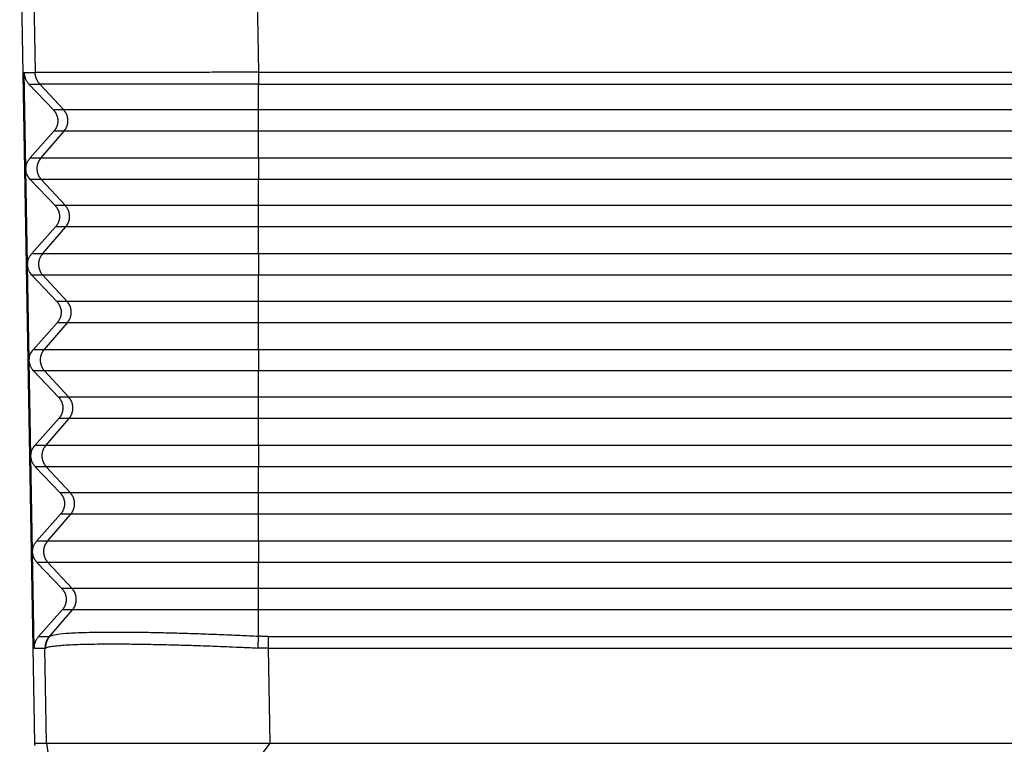
# Model space of a CAD drawing. Units: millimetres. Extents: x -567 to -270, y 343 to 553.
# Drawn here: x -496 to -465, y 448 to 471 of the extents above; entities that cross this region are included whole.
import ezdxf

# ---------------------------------------------------------------- set-up
doc = ezdxf.new("R2010")
doc.units = ezdxf.units.MM

msp = doc.modelspace()

# ---------------------------------------------------------------- linework, layer by layer
at = {"color": 2, "linetype": 'Continuous'}
for p, q in [((-495.496, 481.061), (-495.291, 469.321)), ((-488.498, 481.061), (-488.293, 469.331)), ((-494.399, 468.151), (-495.145, 468.957)), ((-488.294, 468.151), (-488.294, 468.957)), ((-494.399, 468.151), (-494.72, 468.151)), ((-488.294, 468.151), (-494.399, 468.151)), ((-409.558, 468.151), (-488.294, 468.151)), ((-488.294, 467.484), (-488.294, 468.151)), ((-495.117, 466.638), (-494.387, 467.484)), ((-494.387, 467.484), (-494.708, 467.484)), ((-488.294, 467.484), (-494.387, 467.484)), ((-409.558, 467.484), (-488.294, 467.484)), ((-488.294, 466.638), (-488.294, 467.484)), ((-495.117, 466.638), (-495.459, 466.638)), ((-488.294, 466.638), (-495.117, 466.638)), ((-409.558, 466.638), (-488.294, 466.638)), ((-488.294, 466.638), (-488.294, 465.971)), ((-495.106, 465.971), (-495.447, 465.971)), ((-488.294, 465.971), (-495.106, 465.971)), ((-494.346, 465.151), (-495.106, 465.971)), ((-488.294, 465.151), (-488.294, 465.971)), ((-409.558, 465.971), (-488.294, 465.971)), ((-494.346, 465.151), (-494.667, 465.151)), ((-488.294, 465.151), (-494.346, 465.151)), ((-409.558, 465.151), (-488.294, 465.151)), ((-488.294, 464.484), (-488.294, 465.151)), ((-495.065, 463.638), (-494.335, 464.484)), ((-494.335, 464.484), (-494.656, 464.484)), ((-488.294, 464.484), (-494.335, 464.484)), ((-409.558, 464.484), (-488.294, 464.484)), ((-488.294, 463.638), (-488.294, 464.484)), ((-495.065, 463.638), (-495.407, 463.638)), ((-488.294, 463.638), (-495.065, 463.638)), ((-488.294, 463.638), (-488.294, 462.971)), ((-409.558, 463.638), (-488.294, 463.638)), ((-495.053, 462.971), (-495.395, 462.971)), ((-494.294, 462.151), (-495.053, 462.971)), ((-488.294, 462.971), (-495.053, 462.971)), ((-488.294, 462.151), (-488.294, 462.971)), ((-409.558, 462.971), (-488.294, 462.971)), ((-494.294, 462.151), (-494.615, 462.151)), ((-488.294, 462.151), (-494.294, 462.151)), ((-488.294, 461.484), (-488.294, 462.151)), ((-409.558, 462.151), (-488.294, 462.151)), ((-495.013, 460.638), (-494.282, 461.484)), ((-494.282, 461.484), (-494.603, 461.484)), ((-488.294, 461.484), (-494.282, 461.484)), ((-488.294, 460.638), (-488.294, 461.484)), ((-409.558, 461.484), (-488.294, 461.484)), ((-495.013, 460.638), (-495.354, 460.638)), ((-488.294, 460.638), (-495.013, 460.638)), ((-488.294, 460.638), (-488.294, 459.971)), ((-409.558, 460.638), (-488.294, 460.638)), ((-495.001, 459.971), (-495.343, 459.971)), ((-494.242, 459.151), (-495.001, 459.971)), ((-488.294, 459.971), (-495.001, 459.971)), ((-488.294, 459.151), (-488.294, 459.971)), ((-409.558, 459.971), (-488.294, 459.971)), ((-494.242, 459.151), (-494.562, 459.151)), ((-488.294, 459.151), (-494.242, 459.151)), ((-488.294, 458.484), (-488.294, 459.151)), ((-409.558, 459.151), (-488.294, 459.151)), ((-494.96, 457.638), (-494.23, 458.484)), ((-494.23, 458.484), (-494.551, 458.484)), ((-488.294, 458.484), (-494.23, 458.484)), ((-488.294, 457.638), (-488.294, 458.484)), ((-409.558, 458.484), (-488.294, 458.484)), ((-494.96, 457.638), (-495.302, 457.638)), ((-488.294, 457.638), (-494.96, 457.638)), ((-488.294, 457.638), (-488.294, 456.971)), ((-409.558, 457.638), (-488.294, 457.638)), ((-494.949, 456.971), (-495.29, 456.971)), ((-494.189, 456.151), (-494.949, 456.971)), ((-488.294, 456.971), (-494.949, 456.971)), ((-488.294, 456.151), (-488.294, 456.971)), ((-409.558, 456.971), (-488.294, 456.971)), ((-494.189, 456.151), (-494.51, 456.151)), ((-488.294, 456.151), (-494.189, 456.151)), ((-409.558, 456.151), (-488.294, 456.151)), ((-488.294, 455.484), (-488.294, 456.151)), ((-494.908, 454.638), (-494.178, 455.484)), ((-494.178, 455.484), (-494.498, 455.484)), ((-488.294, 455.484), (-494.178, 455.484)), ((-488.294, 454.638), (-488.294, 455.484)), ((-409.558, 455.484), (-488.294, 455.484)), ((-494.908, 454.638), (-495.249, 454.638)), ((-488.294, 454.638), (-494.908, 454.638)), ((-409.558, 454.638), (-488.294, 454.638)), ((-488.294, 454.638), (-488.294, 453.971)), ((-494.896, 453.971), (-495.238, 453.971)), ((-488.294, 453.971), (-494.896, 453.971)), ((-494.137, 453.151), (-494.896, 453.971)), ((-488.294, 453.151), (-488.294, 453.971)), ((-409.558, 453.971), (-488.294, 453.971)), ((-494.137, 453.151), (-494.457, 453.151)), ((-488.294, 453.151), (-494.137, 453.151)), ((-409.558, 453.151), (-488.294, 453.151)), ((-488.294, 452.484), (-488.294, 453.151)), ((-494.836, 451.661), (-494.125, 452.484)), ((-494.125, 452.484), (-494.446, 452.484)), ((-488.294, 452.484), (-494.125, 452.484)), ((-409.558, 452.484), (-488.294, 452.484)), ((-488.294, 451.661), (-488.294, 452.484)), ((-495.184, 451.653), (-494.851, 451.653)), ((-487.988, 451.653), (-409.864, 451.653)), ((-495.321, 451.284), (-494.985, 451.284)), ((-494.934, 448.311), (-494.985, 451.284)), ((-487.988, 451.284), (-409.864, 451.284)), ((-487.988, 451.284), (-487.938, 448.311)), ((-494.934, 448.311), (-494.117, 442.606)), ((-487.938, 448.311), (-492.524, 442.208))]:
    msp.add_line(p, q, dxfattribs=at)
at = {"color": 7, "linetype": 'Continuous'}
for p, q in [((-495.778, 475.161), (-495.309, 448.311)), ((-495.584, 466.312), (-495.637, 469.321)), ((-495.487, 468.957), (-494.72, 468.151)), ((-494.708, 467.484), (-495.459, 466.638)), ((-495.532, 463.312), (-495.584, 466.293)), ((-495.447, 465.971), (-494.667, 465.151)), ((-494.656, 464.484), (-495.407, 463.638)), ((-495.479, 460.312), (-495.531, 463.293)), ((-495.395, 462.971), (-494.615, 462.151)), ((-494.603, 461.484), (-495.354, 460.638)), ((-495.427, 457.312), (-495.479, 460.293)), ((-495.343, 459.971), (-494.562, 459.151)), ((-494.551, 458.484), (-495.302, 457.638)), ((-495.374, 454.312), (-495.426, 457.293)), ((-495.29, 456.971), (-494.51, 456.151)), ((-494.498, 455.484), (-495.249, 454.638)), ((-495.321, 451.284), (-495.374, 454.293)), ((-495.238, 453.971), (-494.457, 453.151)), ((-494.446, 452.484), (-495.184, 451.653)), ((-494.934, 448.311), (-494.895, 448.311)), ((-487.938, 448.311), (-409.914, 448.311))]:
    msp.add_line(p, q, dxfattribs=at)
at = {"color": 2, "linetype": 'Continuous'}
for points, knots in [([(-495.637, 469.321), (-495.608, 469.321), (-495.55, 469.321), (-495.464, 469.321), (-495.378, 469.321), (-495.32, 469.321), (-495.291, 469.321)], [0, 0, 0, 0, 0.0863301, 0.1726603, 0.2589903, 0.3453204, 0.3453204, 0.3453204, 0.3453204]), ([(-488.293, 469.331), (-488.317, 469.331), (-488.365, 469.331), (-488.459, 469.331), (-488.574, 469.33), (-488.782, 469.33), (-489.057, 469.33), (-489.4, 469.329), (-489.74, 469.329), (-490.077, 469.328), (-490.379, 469.328), (-490.645, 469.327), (-490.877, 469.327), (-491.105, 469.327), (-491.329, 469.326), (-491.55, 469.326), (-491.767, 469.326), (-491.971, 469.326), (-492.162, 469.325), (-492.341, 469.325), (-492.516, 469.325), (-492.686, 469.325), (-492.852, 469.324), (-493.014, 469.324), (-493.172, 469.324), (-493.319, 469.324), (-493.457, 469.324), (-493.585, 469.324), (-493.709, 469.323), (-493.829, 469.323), (-493.944, 469.323), (-494.056, 469.323), (-494.163, 469.323), (-494.265, 469.323), (-494.36, 469.323), (-494.448, 469.322), (-494.529, 469.322), (-494.605, 469.322), (-494.678, 469.322), (-494.747, 469.322), (-494.812, 469.322), (-494.873, 469.322), (-494.93, 469.322), (-494.983, 469.322), (-495.032, 469.322), (-495.078, 469.322), (-495.119, 469.322), (-495.156, 469.322), (-495.188, 469.322), (-495.216, 469.322), (-495.24, 469.321), (-495.26, 469.321), (-495.274, 469.321), (-495.284, 469.321), (-495.289, 469.321), (-495.291, 469.321), (-495.291, 469.321)], [0, 0, 0, 0, 0.071828, 0.143541, 0.28151, 0.41944, 0.764861, 1.108092, 1.448509, 1.785486, 2.118398, 2.353099, 2.584676, 2.812918, 3.037614, 3.258554, 3.475527, 3.688322, 3.870719, 4.04928, 4.223886, 4.394416, 4.560748, 4.722762, 4.880336, 5.03335, 5.165325, 5.293306, 5.417227, 5.537024, 5.65263, 5.763979, 5.871007, 5.973647, 6.071834, 6.156274, 6.236891, 6.313652, 6.386529, 6.455489, 6.520501, 6.581536, 6.638562, 6.691548, 6.740464, 6.786109, 6.827397, 6.864316, 6.896852, 6.924994, 6.948729, 6.968044, 6.982926, 6.993363, 6.996295, 6.99851, 6.99851, 6.99851, 6.99851]), ([(-495.145, 468.957), (-495.151, 468.963), (-495.162, 468.976), (-495.177, 468.995), (-495.192, 469.015), (-495.206, 469.036), (-495.219, 469.057), (-495.231, 469.08), (-495.242, 469.102), (-495.252, 469.126), (-495.261, 469.15), (-495.269, 469.174), (-495.275, 469.198), (-495.281, 469.223), (-495.285, 469.247), (-495.289, 469.272), (-495.291, 469.297), (-495.291, 469.313), (-495.291, 469.321)], [0, 0, 0, 0, 0.024623, 0.0494255, 0.0743842, 0.0994745, 0.1246711, 0.1499482, 0.1752793, 0.2006377, 0.2259963, 0.2513282, 0.2766066, 0.3018052, 0.3268979, 0.3518594, 0.3766652, 0.4012919, 0.4012919, 0.4012919, 0.4012919]), ([(-488.293, 469.331), (-488.293, 469.314), (-488.293, 469.28), (-488.293, 469.23), (-488.293, 469.18), (-488.293, 469.131), (-488.294, 469.083), (-488.294, 469.039), (-488.294, 468.997), (-488.294, 468.97), (-488.294, 468.957)], [0, 0, 0, 0, 0.0505118, 0.1012525, 0.1515522, 0.2007284, 0.2481157, 0.2930979, 0.3351302, 0.3737664, 0.3737664, 0.3737664, 0.3737664]), ([(-488.293, 469.331), (-488.27, 469.331), (-488.223, 469.331), (-481.647, 469.331), (-468.564, 469.331), (-448.959, 469.331), (-429.337, 469.331), (-416.222, 469.331), (-409.629, 469.331), (-409.582, 469.331), (-409.559, 469.331)], [0, 0, 0, 0, 0.070024, 0.140146, 19.728633, 39.317121, 58.955609, 78.594096, 78.664218, 78.734242, 78.734242, 78.734242, 78.734242]), ([(-495.487, 468.957), (-495.458, 468.957), (-495.401, 468.957), (-495.316, 468.957), (-495.23, 468.957), (-495.174, 468.957), (-495.145, 468.957)], [0, 0, 0, 0, 0.0853606, 0.1707211, 0.2560817, 0.3414423, 0.3414423, 0.3414423, 0.3414423]), ([(-488.294, 468.957), (-488.317, 468.957), (-488.364, 468.957), (-488.455, 468.957), (-488.569, 468.957), (-488.771, 468.957), (-489.041, 468.957), (-489.377, 468.957), (-489.71, 468.957), (-490.04, 468.957), (-490.335, 468.957), (-490.596, 468.957), (-490.822, 468.957), (-491.046, 468.957), (-491.266, 468.957), (-491.482, 468.957), (-491.694, 468.957), (-491.894, 468.957), (-492.081, 468.957), (-492.256, 468.957), (-492.427, 468.957), (-492.594, 468.957), (-492.757, 468.957), (-492.915, 468.957), (-493.07, 468.957), (-493.219, 468.957), (-493.364, 468.957), (-493.505, 468.957), (-493.64, 468.957), (-493.77, 468.957), (-493.894, 468.957), (-494.014, 468.957), (-494.128, 468.957), (-494.232, 468.957), (-494.328, 468.957), (-494.415, 468.957), (-494.497, 468.957), (-494.575, 468.957), (-494.648, 468.957), (-494.716, 468.957), (-494.779, 468.957), (-494.837, 468.957), (-494.891, 468.957), (-494.941, 468.957), (-494.985, 468.957), (-495.024, 468.957), (-495.058, 468.957), (-495.086, 468.957), (-495.109, 468.957), (-495.126, 468.957), (-495.137, 468.957), (-495.143, 468.957), (-495.144, 468.957), (-495.145, 468.957)], [0, 0, 0, 0, 0.069805, 0.139707, 0.274792, 0.409838, 0.748036, 1.084092, 1.417392, 1.747324, 2.073275, 2.303069, 2.529805, 2.753275, 2.973274, 3.189595, 3.402032, 3.610377, 3.78896, 3.963788, 4.134744, 4.301708, 4.464562, 4.623188, 4.777467, 4.927281, 5.072374, 5.212508, 5.347591, 5.477533, 5.60224, 5.721623, 5.835589, 5.944046, 6.035676, 6.122679, 6.205015, 6.282642, 6.355518, 6.423603, 6.486854, 6.54523, 6.598691, 6.648667, 6.693243, 6.732401, 6.766123, 6.794391, 6.817188, 6.834497, 6.846299, 6.84909, 6.851342, 6.851342, 6.851342, 6.851342]), ([(-488.294, 468.957), (-481.732, 468.957), (-468.61, 468.957), (-452.207, 468.957), (-439.084, 468.957), (-429.242, 468.957), (-419.4, 468.957), (-412.839, 468.957), (-409.558, 468.957)], [0, 0, 0, 0, 19.683952, 39.367905, 49.209782, 59.05166, 68.893735, 78.735809, 78.735809, 78.735809, 78.735809]), ([(-494.387, 467.484), (-494.363, 467.517), (-494.314, 467.582), (-494.274, 467.698), (-494.26, 467.82), (-494.278, 467.941), (-494.322, 468.056), (-494.373, 468.119), (-494.399, 468.151)], [0, 0, 0, 0, 0.1213272, 0.2426626, 0.3640022, 0.4853416, 0.6066759, 0.7280018, 0.7280018, 0.7280018, 0.7280018]), ([(-495.117, 466.638), (-495.142, 466.606), (-495.19, 466.54), (-495.231, 466.424), (-495.244, 466.302), (-495.227, 466.181), (-495.182, 466.066), (-495.131, 466.003), (-495.106, 465.971)], [0, 0, 0, 0, 0.1213272, 0.2426626, 0.3640022, 0.4853416, 0.6066759, 0.7280018, 0.7280018, 0.7280018, 0.7280018]), ([(-494.335, 464.484), (-494.31, 464.517), (-494.262, 464.582), (-494.221, 464.698), (-494.208, 464.82), (-494.225, 464.941), (-494.27, 465.056), (-494.321, 465.119), (-494.346, 465.151)], [0, 0, 0, 0, 0.1213272, 0.2426626, 0.3640022, 0.4853416, 0.6066759, 0.7280018, 0.7280018, 0.7280018, 0.7280018]), ([(-495.065, 463.638), (-495.089, 463.606), (-495.138, 463.54), (-495.179, 463.424), (-495.192, 463.302), (-495.174, 463.181), (-495.13, 463.066), (-495.079, 463.003), (-495.053, 462.971)], [0, 0, 0, 0, 0.1213272, 0.2426626, 0.3640022, 0.4853416, 0.6066759, 0.7280018, 0.7280018, 0.7280018, 0.7280018]), ([(-494.282, 461.484), (-494.258, 461.517), (-494.209, 461.582), (-494.169, 461.698), (-494.156, 461.82), (-494.173, 461.941), (-494.218, 462.056), (-494.268, 462.119), (-494.294, 462.151)], [0, 0, 0, 0, 0.1213272, 0.2426626, 0.3640022, 0.4853416, 0.6066759, 0.7280018, 0.7280018, 0.7280018, 0.7280018]), ([(-495.013, 460.638), (-495.037, 460.606), (-495.086, 460.54), (-495.126, 460.424), (-495.139, 460.302), (-495.122, 460.181), (-495.077, 460.066), (-495.027, 460.003), (-495.001, 459.971)], [0, 0, 0, 0, 0.1213272, 0.2426626, 0.3640022, 0.4853416, 0.6066759, 0.7280018, 0.7280018, 0.7280018, 0.7280018]), ([(-494.23, 458.484), (-494.206, 458.517), (-494.157, 458.582), (-494.116, 458.698), (-494.103, 458.82), (-494.121, 458.941), (-494.165, 459.056), (-494.216, 459.119), (-494.242, 459.151)], [0, 0, 0, 0, 0.1213272, 0.2426626, 0.3640022, 0.4853416, 0.6066759, 0.7280018, 0.7280018, 0.7280018, 0.7280018]), ([(-494.96, 457.638), (-494.985, 457.606), (-495.033, 457.54), (-495.074, 457.424), (-495.087, 457.302), (-495.07, 457.181), (-495.025, 457.066), (-494.974, 457.003), (-494.949, 456.971)], [0, 0, 0, 0, 0.1213272, 0.2426626, 0.3640022, 0.4853416, 0.6066759, 0.7280018, 0.7280018, 0.7280018, 0.7280018]), ([(-494.178, 455.484), (-494.153, 455.517), (-494.105, 455.582), (-494.064, 455.698), (-494.051, 455.82), (-494.068, 455.941), (-494.113, 456.056), (-494.164, 456.119), (-494.189, 456.151)], [0, 0, 0, 0, 0.1213272, 0.2426626, 0.3640022, 0.4853416, 0.6066759, 0.7280018, 0.7280018, 0.7280018, 0.7280018]), ([(-494.908, 454.638), (-494.932, 454.606), (-494.981, 454.54), (-495.021, 454.424), (-495.035, 454.302), (-495.017, 454.181), (-494.973, 454.066), (-494.922, 454.003), (-494.896, 453.971)], [0, 0, 0, 0, 0.1213272, 0.2426626, 0.3640022, 0.4853416, 0.6066759, 0.7280018, 0.7280018, 0.7280018, 0.7280018]), ([(-494.125, 452.484), (-494.101, 452.517), (-494.052, 452.582), (-494.012, 452.698), (-493.999, 452.82), (-494.016, 452.941), (-494.06, 453.056), (-494.111, 453.119), (-494.137, 453.151)], [0, 0, 0, 0, 0.1213272, 0.2426626, 0.3640022, 0.4853416, 0.6066759, 0.7280018, 0.7280018, 0.7280018, 0.7280018]), ([(-494.836, 451.661), (-494.77, 451.682), (-494.57, 451.744), (-494.269, 451.754), (-493.922, 451.775), (-493.575, 451.785), (-493.184, 451.791), (-492.758, 451.793), (-492.303, 451.791), (-491.801, 451.784), (-491.267, 451.773), (-490.723, 451.759), (-490.141, 451.74), (-489.527, 451.717), (-488.899, 451.69), (-488.487, 451.67), (-488.294, 451.661)], [0, 0, 0, 0, 0.207416, 0.628026, 0.891912, 1.253936, 1.669582, 2.0652, 2.530939, 3.035246, 3.571175, 4.131781, 4.669305, 5.31824, 5.974448, 6.555035, 6.555035, 6.555035, 6.555035]), ([(-494.851, 451.653), (-494.856, 451.646), (-494.867, 451.634), (-494.882, 451.614), (-494.896, 451.593), (-494.909, 451.572), (-494.921, 451.55), (-494.933, 451.527), (-494.943, 451.504), (-494.952, 451.481), (-494.96, 451.456), (-494.967, 451.432), (-494.973, 451.408), (-494.978, 451.383), (-494.981, 451.358), (-494.984, 451.333), (-494.985, 451.308), (-494.985, 451.292), (-494.985, 451.284)], [0, 0, 0, 0, 0.0246233, 0.0494261, 0.0743851, 0.0994756, 0.1246725, 0.1499499, 0.1752812, 0.2006397, 0.2259985, 0.2513306, 0.2766092, 0.3018079, 0.3269006, 0.3518622, 0.3766681, 0.4012948, 0.4012948, 0.4012948, 0.4012948]), ([(-494.836, 451.661), (-494.841, 451.655), (-494.852, 451.642), (-494.867, 451.622), (-494.881, 451.601), (-494.894, 451.58), (-494.906, 451.558), (-494.917, 451.535), (-494.927, 451.512), (-494.937, 451.489), (-494.945, 451.464), (-494.951, 451.44), (-494.957, 451.415), (-494.962, 451.391), (-494.965, 451.366), (-494.967, 451.341), (-494.969, 451.316), (-494.968, 451.3), (-494.968, 451.291)], [0, 0, 0, 0, 0.024599, 0.0493803, 0.0743209, 0.0993963, 0.1245818, 0.1498515, 0.1751791, 0.2005381, 0.2259014, 0.2512422, 0.2765336, 0.3017492, 0.3268627, 0.3518487, 0.3766825, 0.4013402, 0.4013402, 0.4013402, 0.4013402]), ([(-494.836, 451.661), (-494.838, 451.66), (-494.841, 451.657), (-494.845, 451.655), (-494.848, 451.653), (-494.85, 451.653), (-494.851, 451.653)], [0, 0, 0, 0, 0.00651061, 0.01116439, 0.01466972, 0.01733067, 0.01733067, 0.01733067, 0.01733067]), ([(-488.294, 451.661), (-488.295, 451.648), (-488.297, 451.621), (-488.301, 451.579), (-488.304, 451.535), (-488.308, 451.488), (-488.311, 451.44), (-488.314, 451.39), (-488.317, 451.341), (-488.319, 451.308), (-488.32, 451.291)], [0, 0, 0, 0, 0.0389926, 0.081116, 0.1259347, 0.1729248, 0.2215008, 0.2710346, 0.3208855, 0.3704263, 0.3704263, 0.3704263, 0.3704263]), ([(-487.988, 451.653), (-488.015, 451.653), (-488.066, 451.653), (-488.142, 451.655), (-488.216, 451.657), (-488.267, 451.659), (-488.294, 451.661)], [0, 0, 0, 0, 0.0812308, 0.1528884, 0.2258909, 0.3057062, 0.3057062, 0.3057062, 0.3057062]), ([(-487.988, 451.653), (-487.988, 451.64), (-487.988, 451.613), (-487.988, 451.571), (-487.988, 451.526), (-487.988, 451.48), (-487.988, 451.432), (-487.988, 451.383), (-487.988, 451.333), (-487.988, 451.3), (-487.988, 451.284)], [0, 0, 0, 0, 0.0388189, 0.0807616, 0.1253956, 0.172201, 0.2205967, 0.2699596, 0.3196534, 0.3690551, 0.3690551, 0.3690551, 0.3690551]), ([(-494.968, 451.291), (-494.97, 451.29), (-494.973, 451.288), (-494.978, 451.286), (-494.982, 451.284), (-494.984, 451.284), (-494.985, 451.284)], [0, 0, 0, 0, 0.00604418, 0.01173655, 0.01541773, 0.01831269, 0.01831269, 0.01831269, 0.01831269]), ([(-494.968, 451.291), (-494.946, 451.301), (-494.881, 451.33), (-494.741, 451.349), (-494.552, 451.372), (-494.312, 451.389), (-494.025, 451.402), (-493.694, 451.412), (-493.305, 451.418), (-492.872, 451.42), (-492.389, 451.418), (-491.865, 451.411), (-491.324, 451.401), (-490.756, 451.386), (-490.179, 451.368), (-489.656, 451.349), (-489.191, 451.331), (-488.772, 451.313), (-488.476, 451.299), (-488.32, 451.291)], [0, 0, 0, 0, 0.071514, 0.213793, 0.419048, 0.643735, 0.937131, 1.280513, 1.637684, 2.104403, 2.577735, 3.088716, 3.674601, 4.20116, 4.793872, 5.405208, 5.771521, 6.19154, 6.661244, 6.661244, 6.661244, 6.661244]), ([(-487.988, 451.284), (-488.018, 451.284), (-488.073, 451.284), (-488.155, 451.285), (-488.236, 451.288), (-488.291, 451.29), (-488.32, 451.291)], [0, 0, 0, 0, 0.0891769, 0.165913, 0.2464454, 0.3317217, 0.3317217, 0.3317217, 0.3317217])]:
    msp.add_open_spline(points, degree=3, knots=knots, dxfattribs=at)
at = {"color": 7, "linetype": 'Continuous'}
for points, knots in [([(-495.637, 469.321), (-495.637, 469.318), (-495.637, 469.31), (-495.635, 469.286), (-495.632, 469.251), (-495.623, 469.205), (-495.61, 469.16), (-495.593, 469.116), (-495.571, 469.071), (-495.546, 469.031), (-495.518, 468.993), (-495.498, 468.97), (-495.487, 468.957)], [0, 0, 0, 0, 0.0115775, 0.0231554, 0.0710695, 0.1190152, 0.1620591, 0.2120128, 0.2611198, 0.3103249, 0.3532597, 0.4030516, 0.4030516, 0.4030516, 0.4030516]), ([(-494.72, 468.151), (-494.694, 468.119), (-494.641, 468.056), (-494.596, 467.941), (-494.578, 467.82), (-494.591, 467.698), (-494.633, 467.582), (-494.683, 467.517), (-494.708, 467.484)], [0, 0, 0, 0, 0.1224576, 0.2442441, 0.365641, 0.4870231, 0.6087688, 0.7311693, 0.7311693, 0.7311693, 0.7311693]), ([(-495.584, 466.312), (-495.578, 466.372), (-495.567, 466.492), (-495.495, 466.589), (-495.459, 466.638)], [0, 0, 0, 0, 0.1771586, 0.3554474, 0.3554474, 0.3554474, 0.3554474]), ([(-495.584, 466.312), (-495.584, 466.309), (-495.584, 466.303), (-495.584, 466.296), (-495.584, 466.293)], [0, 0, 0, 0, 0.00906541, 0.01813082, 0.01813082, 0.01813082, 0.01813082]), ([(-495.584, 466.312), (-495.584, 466.312), (-495.584, 466.312), (-495.584, 466.312), (-495.584, 466.312), (-495.584, 466.312), (-495.584, 466.312)], [0, 0, 0, 0, 0.0000288081, 0.0000576162, 0.0000864243, 0.0001152325, 0.0001152325, 0.0001152325, 0.0001152325]), ([(-495.447, 465.971), (-495.485, 466.019), (-495.56, 466.114), (-495.576, 466.234), (-495.584, 466.293)], [0, 0, 0, 0, 0.1783683, 0.355561, 0.355561, 0.355561, 0.355561]), ([(-495.584, 466.293), (-495.584, 466.293), (-495.584, 466.293), (-495.584, 466.293), (-495.584, 466.293), (-495.584, 466.293), (-495.584, 466.293)], [0, 0, 0, 0, 0.0000286531, 0.0000573062, 0.0000859593, 0.0001146124, 0.0001146124, 0.0001146124, 0.0001146124]), ([(-494.667, 465.151), (-494.641, 465.119), (-494.589, 465.056), (-494.543, 464.941), (-494.525, 464.82), (-494.539, 464.698), (-494.581, 464.582), (-494.631, 464.517), (-494.656, 464.484)], [0, 0, 0, 0, 0.1224576, 0.2442441, 0.365641, 0.4870231, 0.6087688, 0.7311693, 0.7311693, 0.7311693, 0.7311693]), ([(-495.532, 463.312), (-495.526, 463.372), (-495.514, 463.492), (-495.443, 463.589), (-495.407, 463.638)], [0, 0, 0, 0, 0.1771583, 0.3554468, 0.3554468, 0.3554468, 0.3554468]), ([(-495.532, 463.312), (-495.532, 463.309), (-495.532, 463.303), (-495.531, 463.296), (-495.531, 463.293)], [0, 0, 0, 0, 0.00906511, 0.01813022, 0.01813022, 0.01813022, 0.01813022]), ([(-495.395, 462.971), (-495.433, 463.019), (-495.508, 463.114), (-495.523, 463.234), (-495.531, 463.293)], [0, 0, 0, 0, 0.178368, 0.3555604, 0.3555604, 0.3555604, 0.3555604]), ([(-494.615, 462.151), (-494.589, 462.119), (-494.537, 462.056), (-494.491, 461.941), (-494.473, 461.82), (-494.487, 461.698), (-494.528, 461.582), (-494.578, 461.517), (-494.603, 461.484)], [0, 0, 0, 0, 0.1224576, 0.2442441, 0.365641, 0.4870231, 0.6087688, 0.7311693, 0.7311693, 0.7311693, 0.7311693]), ([(-495.479, 460.312), (-495.473, 460.372), (-495.462, 460.492), (-495.39, 460.589), (-495.354, 460.638)], [0, 0, 0, 0, 0.177158, 0.3554462, 0.3554462, 0.3554462, 0.3554462]), ([(-495.479, 460.293), (-495.479, 460.296), (-495.479, 460.303), (-495.479, 460.309), (-495.479, 460.312)], [0, 0, 0, 0, 0.00906567, 0.01813133, 0.01813133, 0.01813133, 0.01813133]), ([(-495.343, 459.971), (-495.38, 460.019), (-495.455, 460.114), (-495.471, 460.234), (-495.479, 460.293)], [0, 0, 0, 0, 0.1783677, 0.3555598, 0.3555598, 0.3555598, 0.3555598]), ([(-494.562, 459.151), (-494.536, 459.119), (-494.484, 459.056), (-494.438, 458.941), (-494.42, 458.82), (-494.434, 458.698), (-494.476, 458.582), (-494.526, 458.517), (-494.551, 458.484)], [0, 0, 0, 0, 0.1224576, 0.2442441, 0.365641, 0.4870231, 0.6087688, 0.7311693, 0.7311693, 0.7311693, 0.7311693]), ([(-495.427, 457.312), (-495.421, 457.372), (-495.409, 457.492), (-495.338, 457.589), (-495.302, 457.638)], [0, 0, 0, 0, 0.1771577, 0.3554456, 0.3554456, 0.3554456, 0.3554456]), ([(-495.426, 457.293), (-495.427, 457.296), (-495.427, 457.303), (-495.427, 457.309), (-495.427, 457.312)], [0, 0, 0, 0, 0.00906627, 0.01813255, 0.01813255, 0.01813255, 0.01813255]), ([(-495.29, 456.971), (-495.328, 457.019), (-495.403, 457.114), (-495.419, 457.234), (-495.426, 457.293)], [0, 0, 0, 0, 0.1783674, 0.3555592, 0.3555592, 0.3555592, 0.3555592]), ([(-494.51, 456.151), (-494.484, 456.119), (-494.432, 456.056), (-494.386, 455.941), (-494.368, 455.82), (-494.382, 455.698), (-494.423, 455.582), (-494.473, 455.517), (-494.498, 455.484)], [0, 0, 0, 0, 0.1224576, 0.2442441, 0.365641, 0.4870231, 0.6087688, 0.7311693, 0.7311693, 0.7311693, 0.7311693]), ([(-495.374, 454.312), (-495.369, 454.372), (-495.357, 454.492), (-495.285, 454.589), (-495.249, 454.638)], [0, 0, 0, 0, 0.1771574, 0.355445, 0.355445, 0.355445, 0.355445]), ([(-495.374, 454.293), (-495.374, 454.296), (-495.374, 454.303), (-495.374, 454.309), (-495.374, 454.312)], [0, 0, 0, 0, 0.00906688, 0.01813376, 0.01813376, 0.01813376, 0.01813376]), ([(-495.238, 453.971), (-495.275, 454.019), (-495.35, 454.114), (-495.366, 454.234), (-495.374, 454.293)], [0, 0, 0, 0, 0.1783671, 0.3555586, 0.3555586, 0.3555586, 0.3555586]), ([(-494.457, 453.151), (-494.431, 453.119), (-494.379, 453.056), (-494.333, 452.941), (-494.316, 452.82), (-494.329, 452.698), (-494.371, 452.582), (-494.421, 452.517), (-494.446, 452.484)], [0, 0, 0, 0, 0.1224576, 0.2442441, 0.365641, 0.4870231, 0.6087688, 0.7311693, 0.7311693, 0.7311693, 0.7311693]), ([(-495.321, 451.284), (-495.32, 451.317), (-495.318, 451.384), (-495.29, 451.481), (-495.247, 451.573), (-495.205, 451.626), (-495.184, 451.653)], [0, 0, 0, 0, 0.1002169, 0.2006043, 0.3013185, 0.4024714, 0.4024714, 0.4024714, 0.4024714]), ([(-494.895, 448.311), (-494.895, 448.311), (-494.895, 448.311), (-494.895, 448.311), (-494.894, 448.311), (-494.894, 448.311), (-494.894, 448.311), (-494.894, 448.311), (-494.893, 448.311), (-494.893, 448.311), (-494.892, 448.311), (-494.89, 448.311), (-494.889, 448.311), (-494.888, 448.311), (-494.886, 448.311), (-494.885, 448.311), (-494.883, 448.311), (-494.882, 448.311), (-494.88, 448.311), (-494.878, 448.311), (-494.876, 448.311), (-494.874, 448.311), (-494.873, 448.311), (-494.871, 448.311), (-494.869, 448.311), (-494.867, 448.311), (-494.864, 448.311), (-494.862, 448.311), (-494.859, 448.311), (-494.856, 448.311), (-494.853, 448.311), (-494.849, 448.311), (-494.845, 448.311), (-494.84, 448.311), (-494.836, 448.311), (-494.831, 448.311), (-494.826, 448.311), (-494.82, 448.311), (-494.815, 448.311), (-494.809, 448.311), (-494.803, 448.311), (-494.796, 448.311), (-494.79, 448.311), (-494.783, 448.311), (-494.775, 448.311), (-494.768, 448.311), (-494.76, 448.311), (-494.752, 448.311), (-494.744, 448.311), (-494.736, 448.311), (-494.728, 448.311), (-494.719, 448.311), (-494.71, 448.311), (-494.701, 448.311), (-494.691, 448.311), (-494.682, 448.311), (-494.672, 448.311), (-494.662, 448.311), (-494.652, 448.311), (-494.641, 448.311), (-494.63, 448.311), (-494.619, 448.311), (-494.609, 448.311), (-494.599, 448.311), (-494.588, 448.311), (-494.579, 448.311), (-494.569, 448.311), (-494.559, 448.311), (-494.55, 448.311), (-494.54, 448.311), (-494.531, 448.311), (-494.522, 448.311), (-494.512, 448.311), (-494.503, 448.311), (-494.494, 448.311), (-494.485, 448.311), (-494.476, 448.311), (-494.467, 448.311), (-494.458, 448.311), (-494.448, 448.311), (-494.439, 448.311), (-494.431, 448.311), (-494.424, 448.311), (-494.417, 448.311), (-494.412, 448.311), (-494.406, 448.311), (-494.4, 448.311), (-494.395, 448.311), (-494.39, 448.311), (-494.385, 448.311), (-494.38, 448.311), (-494.375, 448.311), (-494.371, 448.311), (-494.366, 448.311), (-494.362, 448.311), (-494.357, 448.311), (-494.353, 448.311), (-494.349, 448.311), (-494.345, 448.311), (-494.341, 448.311), (-494.337, 448.311), (-494.333, 448.311), (-494.329, 448.311), (-494.325, 448.311), (-494.322, 448.311), (-494.318, 448.311), (-494.314, 448.311), (-494.31, 448.311), (-494.306, 448.311), (-494.302, 448.311), (-494.299, 448.311), (-494.295, 448.311), (-494.291, 448.311), (-494.287, 448.311), (-494.283, 448.311), (-494.278, 448.311), (-494.274, 448.311), (-494.27, 448.311), (-494.265, 448.311), (-494.261, 448.311), (-494.256, 448.311), (-494.251, 448.311), (-494.246, 448.311), (-494.241, 448.311), (-494.236, 448.311), (-494.23, 448.311), (-494.225, 448.311), (-494.219, 448.311), (-494.213, 448.311), (-494.206, 448.311), (-494.2, 448.311), (-494.193, 448.311), (-494.186, 448.311), (-494.179, 448.311), (-494.172, 448.311), (-494.164, 448.311), (-494.157, 448.311), (-494.149, 448.311), (-494.14, 448.311), (-494.132, 448.311), (-494.124, 448.311), (-494.115, 448.311), (-494.106, 448.311), (-494.097, 448.311), (-494.088, 448.311), (-494.079, 448.311), (-494.07, 448.311), (-494.061, 448.311), (-494.052, 448.311), (-494.043, 448.311), (-494.033, 448.311), (-494.024, 448.311), (-494.015, 448.311), (-494.005, 448.311), (-493.996, 448.311), (-493.987, 448.311), (-493.978, 448.311), (-493.969, 448.311), (-493.959, 448.311), (-493.95, 448.311), (-493.942, 448.311), (-493.933, 448.311), (-493.924, 448.311), (-493.916, 448.311), (-493.907, 448.311), (-493.899, 448.311), (-493.891, 448.311), (-493.883, 448.311), (-493.876, 448.311), (-493.868, 448.311), (-493.861, 448.311), (-493.854, 448.311), (-493.848, 448.311), (-493.844, 448.311), (-493.84, 448.311), (-493.837, 448.311), (-493.833, 448.311), (-493.829, 448.311), (-493.825, 448.311), (-493.82, 448.311), (-493.816, 448.311), (-493.811, 448.311), (-493.807, 448.311), (-493.802, 448.311), (-493.797, 448.311), (-493.792, 448.311), (-493.788, 448.311), (-493.783, 448.311), (-493.778, 448.311), (-493.773, 448.311), (-493.768, 448.311), (-493.763, 448.311), (-493.758, 448.311), (-493.753, 448.311), (-493.748, 448.311), (-493.743, 448.311), (-493.738, 448.311), (-493.734, 448.311), (-493.729, 448.311), (-493.724, 448.311), (-493.72, 448.311), (-493.716, 448.311), (-493.711, 448.311), (-493.707, 448.311), (-493.703, 448.311), (-493.699, 448.311), (-493.695, 448.311), (-493.692, 448.311), (-493.688, 448.311), (-493.685, 448.311), (-493.682, 448.311), (-493.679, 448.311), (-493.677, 448.311), (-493.674, 448.311), (-493.672, 448.311), (-493.67, 448.311), (-493.666, 448.311), (-493.663, 448.311), (-493.659, 448.311), (-493.655, 448.311), (-493.651, 448.311), (-493.648, 448.311), (-493.644, 448.311), (-493.641, 448.311), (-493.637, 448.311), (-493.634, 448.311), (-493.63, 448.311), (-493.627, 448.311), (-493.623, 448.311), (-493.62, 448.311), (-493.616, 448.311), (-493.613, 448.311), (-493.609, 448.311), (-493.606, 448.311), (-493.602, 448.311), (-493.598, 448.311), (-493.594, 448.311), (-493.59, 448.311), (-493.586, 448.311), (-493.582, 448.311), (-493.578, 448.311), (-493.574, 448.311), (-493.569, 448.311), (-493.565, 448.311), (-493.56, 448.311), (-493.555, 448.311), (-493.55, 448.311), (-493.545, 448.311), (-493.539, 448.311), (-493.534, 448.311), (-493.528, 448.311), (-493.522, 448.311), (-493.516, 448.311), (-493.509, 448.311), (-493.502, 448.311), (-493.496, 448.311), (-493.488, 448.311), (-493.474, 448.311), (-493.453, 448.311), (-493.425, 448.311), (-493.396, 448.311), (-493.368, 448.311), (-493.339, 448.311), (-493.31, 448.311), (-493.28, 448.311), (-493.251, 448.311), (-493.221, 448.311), (-493.191, 448.311), (-493.16, 448.311), (-493.13, 448.311), (-493.099, 448.311), (-493.075, 448.311), (-493.058, 448.311), (-493.047, 448.311), (-493.037, 448.311), (-493.027, 448.311), (-493.017, 448.311), (-493.007, 448.311), (-492.998, 448.311), (-492.989, 448.311), (-492.98, 448.311), (-492.971, 448.311), (-492.962, 448.311), (-492.954, 448.311), (-492.945, 448.311), (-492.937, 448.311), (-492.929, 448.311), (-492.921, 448.311), (-492.913, 448.311), (-492.905, 448.311), (-492.898, 448.311), (-492.89, 448.311), (-492.883, 448.311), (-492.875, 448.311), (-492.868, 448.311), (-492.86, 448.311), (-492.853, 448.311), (-492.847, 448.311), (-492.841, 448.311), (-492.836, 448.311), (-492.831, 448.311), (-492.826, 448.311), (-492.82, 448.311), (-492.815, 448.311), (-492.809, 448.311), (-492.802, 448.311), (-492.796, 448.311), (-492.79, 448.311), (-492.783, 448.311), (-492.776, 448.311), (-492.769, 448.311), (-492.762, 448.311), (-492.755, 448.311), (-492.747, 448.311), (-492.74, 448.311), (-492.732, 448.311), (-492.725, 448.311), (-492.717, 448.311), (-492.709, 448.311), (-492.701, 448.311), (-492.693, 448.311), (-492.685, 448.311), (-492.677, 448.311), (-492.669, 448.311), (-492.661, 448.311), (-492.653, 448.311), (-492.645, 448.311), (-492.637, 448.311), (-492.629, 448.311), (-492.621, 448.311), (-492.611, 448.311), (-492.6, 448.311), (-492.587, 448.311), (-492.575, 448.311), (-492.563, 448.311), (-492.55, 448.311), (-492.539, 448.311), (-492.527, 448.311), (-492.515, 448.311), (-492.504, 448.311), (-492.493, 448.311), (-492.482, 448.311), (-492.471, 448.311), (-492.461, 448.311), (-492.45, 448.311), (-492.44, 448.311), (-492.43, 448.311), (-492.42, 448.311), (-492.41, 448.311), (-492.4, 448.311), (-492.391, 448.311), (-492.381, 448.311), (-492.372, 448.311), (-492.363, 448.311), (-492.354, 448.311), (-492.345, 448.311), (-492.336, 448.311), (-492.327, 448.311), (-492.319, 448.311), (-492.31, 448.311), (-492.302, 448.311), (-492.294, 448.311), (-492.285, 448.311), (-492.277, 448.311), (-492.269, 448.311), (-492.261, 448.311), (-492.253, 448.311), (-492.245, 448.311), (-492.237, 448.311), (-492.23, 448.311), (-492.222, 448.311), (-492.214, 448.311), (-492.206, 448.311), (-492.199, 448.311), (-492.191, 448.311), (-492.183, 448.311), (-492.176, 448.311), (-492.168, 448.311), (-492.161, 448.311), (-492.153, 448.311), (-492.146, 448.311), (-492.138, 448.311), (-492.13, 448.311), (-492.123, 448.311), (-492.115, 448.311), (-492.108, 448.311), (-492.1, 448.311), (-492.092, 448.311), (-492.084, 448.311), (-492.077, 448.311), (-492.069, 448.311), (-492.061, 448.311), (-492.053, 448.311), (-492.045, 448.311), (-492.037, 448.311), (-492.029, 448.311), (-492.02, 448.311), (-492.012, 448.311), (-492.004, 448.311), (-491.995, 448.311), (-491.987, 448.311), (-491.978, 448.311), (-491.969, 448.311), (-491.96, 448.311), (-491.951, 448.311), (-491.942, 448.311), (-491.933, 448.311), (-491.923, 448.311), (-491.914, 448.311), (-491.904, 448.311), (-491.894, 448.311), (-491.885, 448.311), (-491.874, 448.311), (-491.864, 448.311), (-491.854, 448.311), (-491.843, 448.311), (-491.832, 448.311), (-491.822, 448.311), (-491.81, 448.311), (-491.799, 448.311), (-491.788, 448.311), (-491.776, 448.311), (-491.764, 448.311), (-491.752, 448.311), (-491.74, 448.311), (-491.727, 448.311), (-491.715, 448.311), (-491.702, 448.311), (-491.688, 448.311), (-491.675, 448.311), (-491.661, 448.311), (-491.648, 448.311), (-491.634, 448.311), (-491.619, 448.311), (-491.605, 448.311), (-491.578, 448.311), (-491.54, 448.311), (-491.49, 448.311), (-491.44, 448.311), (-491.389, 448.311), (-491.339, 448.311), (-491.288, 448.311), (-491.236, 448.311), (-491.185, 448.311), (-491.133, 448.311), (-491.081, 448.311), (-491.028, 448.311), (-490.972, 448.311), (-490.914, 448.311), (-490.856, 448.311), (-490.798, 448.311), (-490.74, 448.311), (-490.681, 448.311), (-490.622, 448.311), (-490.563, 448.311), (-490.503, 448.311), (-490.458, 448.311), (-490.427, 448.311), (-490.411, 448.311), (-490.395, 448.311), (-490.379, 448.311), (-490.363, 448.311), (-490.348, 448.311), (-490.333, 448.311), (-490.318, 448.311), (-490.303, 448.311), (-490.289, 448.311), (-490.275, 448.311), (-490.261, 448.311), (-490.247, 448.311), (-490.234, 448.311), (-490.22, 448.311), (-490.207, 448.311), (-490.194, 448.311), (-490.182, 448.311), (-490.169, 448.311), (-490.157, 448.311), (-490.145, 448.311), (-490.133, 448.311), (-490.121, 448.311), (-490.11, 448.311), (-490.098, 448.311), (-490.087, 448.311), (-490.076, 448.311), (-490.065, 448.311), (-490.054, 448.311), (-490.044, 448.311), (-490.033, 448.311), (-490.023, 448.311), (-490.013, 448.311), (-490.003, 448.311), (-489.993, 448.311), (-489.984, 448.311), (-489.974, 448.311), (-489.965, 448.311), (-489.955, 448.311), (-489.946, 448.311), (-489.937, 448.311), (-489.928, 448.311), (-489.919, 448.311), (-489.911, 448.311), (-489.902, 448.311), (-489.893, 448.311), (-489.885, 448.311), (-489.877, 448.311), (-489.868, 448.311), (-489.86, 448.311), (-489.852, 448.311), (-489.844, 448.311), (-489.836, 448.311), (-489.828, 448.311), (-489.82, 448.311), (-489.813, 448.311), (-489.805, 448.311), (-489.797, 448.311), (-489.79, 448.311), (-489.782, 448.311), (-489.775, 448.311), (-489.767, 448.311), (-489.76, 448.311), (-489.752, 448.311), (-489.745, 448.311), (-489.738, 448.311), (-489.73, 448.311), (-489.723, 448.311), (-489.716, 448.311), (-489.708, 448.311), (-489.701, 448.311), (-489.694, 448.311), (-489.686, 448.311), (-489.679, 448.311), (-489.672, 448.311), (-489.665, 448.311), (-489.657, 448.311), (-489.65, 448.311), (-489.642, 448.311), (-489.635, 448.311), (-489.628, 448.311), (-489.62, 448.311), (-489.613, 448.311), (-489.605, 448.311), (-489.598, 448.311), (-489.59, 448.311), (-489.582, 448.311), (-489.574, 448.311), (-489.567, 448.311), (-489.559, 448.311), (-489.551, 448.311), (-489.543, 448.311), (-489.535, 448.311), (-489.526, 448.311), (-489.518, 448.311), (-489.51, 448.311), (-489.501, 448.311), (-489.493, 448.311), (-489.484, 448.311), (-489.475, 448.311), (-489.467, 448.311), (-489.458, 448.311), (-489.449, 448.311), (-489.439, 448.311), (-489.43, 448.311), (-489.421, 448.311), (-489.411, 448.311), (-489.401, 448.311), (-489.392, 448.311), (-489.382, 448.311), (-489.372, 448.311), (-489.361, 448.311), (-489.351, 448.311), (-489.34, 448.311), (-489.33, 448.311), (-489.319, 448.311), (-489.308, 448.311), (-489.297, 448.311), (-489.285, 448.311), (-489.274, 448.311), (-489.262, 448.311), (-489.25, 448.311), (-489.238, 448.311), (-489.226, 448.311), (-489.21, 448.311), (-489.191, 448.311), (-489.17, 448.311), (-489.149, 448.311), (-489.128, 448.311), (-489.107, 448.311), (-489.086, 448.311), (-489.066, 448.311), (-489.046, 448.311), (-489.026, 448.311), (-489.006, 448.311), (-488.986, 448.311), (-488.966, 448.311), (-488.947, 448.311), (-488.928, 448.311), (-488.909, 448.311), (-488.89, 448.311), (-488.871, 448.311), (-488.852, 448.311), (-488.834, 448.311), (-488.815, 448.311), (-488.797, 448.311), (-488.778, 448.311), (-488.76, 448.311), (-488.741, 448.311), (-488.723, 448.311), (-488.705, 448.311), (-488.687, 448.311), (-488.668, 448.311), (-488.65, 448.311), (-488.632, 448.311), (-488.614, 448.311), (-488.595, 448.311), (-488.578, 448.311), (-488.562, 448.311), (-488.548, 448.311), (-488.533, 448.311), (-488.519, 448.311), (-488.505, 448.311), (-488.492, 448.311), (-488.478, 448.311), (-488.465, 448.311), (-488.452, 448.311), (-488.44, 448.311), (-488.427, 448.311), (-488.415, 448.311), (-488.403, 448.311), (-488.391, 448.311), (-488.379, 448.311), (-488.368, 448.311), (-488.356, 448.311), (-488.345, 448.311), (-488.334, 448.311), (-488.323, 448.311), (-488.313, 448.311), (-488.302, 448.311), (-488.292, 448.311), (-488.282, 448.311), (-488.272, 448.311), (-488.262, 448.311), (-488.253, 448.311), (-488.243, 448.311), (-488.234, 448.311), (-488.224, 448.311), (-488.215, 448.311), (-488.206, 448.311), (-488.197, 448.311), (-488.188, 448.311), (-488.18, 448.311), (-488.171, 448.311), (-488.163, 448.311), (-488.154, 448.311), (-488.146, 448.311), (-488.138, 448.311), (-488.13, 448.311), (-488.121, 448.311), (-488.113, 448.311), (-488.105, 448.311), (-488.098, 448.311), (-488.09, 448.311), (-488.082, 448.311), (-488.074, 448.311), (-488.067, 448.311), (-488.059, 448.311), (-488.051, 448.311), (-488.044, 448.311), (-488.036, 448.311), (-488.029, 448.311), (-488.021, 448.311), (-488.013, 448.311), (-488.006, 448.311), (-487.998, 448.311), (-487.991, 448.311), (-487.983, 448.311), (-487.976, 448.311), (-487.968, 448.311), (-487.961, 448.311), (-487.953, 448.311), (-487.945, 448.311), (-487.94, 448.311), (-487.938, 448.311)], [0, 0, 0, 0, 0.000273, 0.000546, 0.000685, 0.00082, 0.000957, 0.001094, 0.001646, 0.002202, 0.003323, 0.004458, 0.005835, 0.007387, 0.009141, 0.010446, 0.011882, 0.013461, 0.015196, 0.0171, 0.019184, 0.020727, 0.022405, 0.024228, 0.026208, 0.028354, 0.030679, 0.033192, 0.035906, 0.038829, 0.041974, 0.045946, 0.050163, 0.054621, 0.059314, 0.064238, 0.069388, 0.074759, 0.080346, 0.086145, 0.092151, 0.098359, 0.105247, 0.112324, 0.119592, 0.127054, 0.134715, 0.142577, 0.150643, 0.158918, 0.167404, 0.176106, 0.185025, 0.194166, 0.203532, 0.213127, 0.222953, 0.233014, 0.243314, 0.253856, 0.264855, 0.275611, 0.286143, 0.296465, 0.306595, 0.316549, 0.326342, 0.335993, 0.345516, 0.354929, 0.364248, 0.373488, 0.382668, 0.391803, 0.400908, 0.410002, 0.4191, 0.428219, 0.437375, 0.446584, 0.455863, 0.465229, 0.471511, 0.477587, 0.483467, 0.48916, 0.494673, 0.500017, 0.505199, 0.51023, 0.515117, 0.519869, 0.524496, 0.529006, 0.533408, 0.537712, 0.541925, 0.546057, 0.550117, 0.554113, 0.558054, 0.56195, 0.565809, 0.56964, 0.573452, 0.577254, 0.581054, 0.584862, 0.588686, 0.592535, 0.596419, 0.600345, 0.604324, 0.608363, 0.612471, 0.616659, 0.620933, 0.625304, 0.62978, 0.63437, 0.639083, 0.643928, 0.648913, 0.654047, 0.65934, 0.664801, 0.670437, 0.676258, 0.682273, 0.688491, 0.694921, 0.701571, 0.70845, 0.715568, 0.722932, 0.730553, 0.738348, 0.746333, 0.754496, 0.762823, 0.771303, 0.779923, 0.788669, 0.79753, 0.806493, 0.815544, 0.824673, 0.833866, 0.84311, 0.852392, 0.861701, 0.871024, 0.880348, 0.88966, 0.898948, 0.908199, 0.917401, 0.926541, 0.935606, 0.944584, 0.953462, 0.962228, 0.970869, 0.979373, 0.987726, 0.995916, 1.003931, 1.011758, 1.019385, 1.026798, 1.033985, 1.040935, 1.047633, 1.051041, 1.054622, 1.058366, 1.062262, 1.066301, 1.070472, 1.074764, 1.079169, 1.083675, 1.088273, 1.092952, 1.097702, 1.102514, 1.107376, 1.112278, 1.117212, 1.122165, 1.127129, 1.132093, 1.137046, 1.14198, 1.146882, 1.151745, 1.156556, 1.161306, 1.165985, 1.170583, 1.175089, 1.179494, 1.183787, 1.187958, 1.191996, 1.195893, 1.199637, 1.203218, 1.206626, 1.209852, 1.212884, 1.215713, 1.218328, 1.22072, 1.222878, 1.224792, 1.228701, 1.232528, 1.23628, 1.239966, 1.243594, 1.247173, 1.250712, 1.254217, 1.257699, 1.261165, 1.264623, 1.268082, 1.271551, 1.275037, 1.27855, 1.282097, 1.285687, 1.289328, 1.293029, 1.296798, 1.300643, 1.304572, 1.308595, 1.31272, 1.316954, 1.321307, 1.325786, 1.3304, 1.335158, 1.340068, 1.345137, 1.350375, 1.35579, 1.36139, 1.367184, 1.37318, 1.379387, 1.385812, 1.392464, 1.399352, 1.406483, 1.413867, 1.441866, 1.470098, 1.498561, 1.527256, 1.556182, 1.585336, 1.614719, 1.644329, 1.674166, 1.704228, 1.734515, 1.765026, 1.795759, 1.826714, 1.837485, 1.848002, 1.858273, 1.868309, 1.87812, 1.887715, 1.897104, 1.906296, 1.915303, 1.924132, 1.932795, 1.9413, 1.949658, 1.957878, 1.96597, 1.973944, 1.981809, 1.989575, 1.997252, 2.00485, 2.012379, 2.019847, 2.027266, 2.034644, 2.041992, 2.049318, 2.053897, 2.058728, 2.063803, 2.069111, 2.074643, 2.08039, 2.086343, 2.092491, 2.098825, 2.105336, 2.112014, 2.11885, 2.125834, 2.132957, 2.140209, 2.147581, 2.155063, 2.162645, 2.170319, 2.178075, 2.185903, 2.193793, 2.201737, 2.209725, 2.217746, 2.225793, 2.233854, 2.241922, 2.249986, 2.258036, 2.266063, 2.274059, 2.282012, 2.29497, 2.307706, 2.320224, 2.33253, 2.344627, 2.356522, 2.368217, 2.379719, 2.391031, 2.402159, 2.413106, 2.423878, 2.43448, 2.444916, 2.45519, 2.465307, 2.475273, 2.485091, 2.494766, 2.504304, 2.513708, 2.522983, 2.532135, 2.541167, 2.550084, 2.558892, 2.567594, 2.576195, 2.584701, 2.593115, 2.601442, 2.609688, 2.617856, 2.625951, 2.633978, 2.641942, 2.649848, 2.657699, 2.665501, 2.673258, 2.680976, 2.688658, 2.696309, 2.703934, 2.711538, 2.719126, 2.726701, 2.734269, 2.741834, 2.749402, 2.756975, 2.764561, 2.772162, 2.779784, 2.787431, 2.795108, 2.80282, 2.810572, 2.818367, 2.826211, 2.834108, 2.842063, 2.850081, 2.858166, 2.866324, 2.874558, 2.882873, 2.891274, 2.899766, 2.908353, 2.91704, 2.925832, 2.934734, 2.943749, 2.952883, 2.96214, 2.971525, 2.981043, 2.990698, 3.000496, 3.010439, 3.020535, 3.030786, 3.041198, 3.051775, 3.062522, 3.073444, 3.084545, 3.095831, 3.107305, 3.118972, 3.130837, 3.142905, 3.15518, 3.167668, 3.180371, 3.193297, 3.206448, 3.21983, 3.233447, 3.247305, 3.261407, 3.275758, 3.290363, 3.305227, 3.354979, 3.404976, 3.455216, 3.505695, 3.556411, 3.607362, 3.658544, 3.709955, 3.761593, 3.813455, 3.865538, 3.923017, 3.980744, 4.038716, 4.096929, 4.155379, 4.214063, 4.272976, 4.332116, 4.391479, 4.45106, 4.467687, 4.484053, 4.50016, 4.516014, 4.531618, 4.546975, 4.56209, 4.576965, 4.591605, 4.606013, 4.620194, 4.63415, 4.647885, 4.661404, 4.674709, 4.687805, 4.700696, 4.713384, 4.725874, 4.738169, 4.750274, 4.762191, 4.773925, 4.785479, 4.796857, 4.808062, 4.819099, 4.829971, 4.840682, 4.851235, 4.861634, 4.871883, 4.881986, 4.891946, 4.901767, 4.911452, 4.921006, 4.930433, 4.939735, 4.948916, 4.957981, 4.966933, 4.975775, 4.984511, 4.993146, 5.001683, 5.010124, 5.018476, 5.026739, 5.03492, 5.043021, 5.051046, 5.058998, 5.066882, 5.074701, 5.082459, 5.090159, 5.097806, 5.105403, 5.112953, 5.12046, 5.127929, 5.135362, 5.142764, 5.150138, 5.157488, 5.164818, 5.172131, 5.179431, 5.186721, 5.194006, 5.201289, 5.208574, 5.215865, 5.223164, 5.230477, 5.237806, 5.245156, 5.25253, 5.259931, 5.267364, 5.274833, 5.28234, 5.289889, 5.297485, 5.305131, 5.312831, 5.320588, 5.328407, 5.33629, 5.344242, 5.352266, 5.360365, 5.368545, 5.376808, 5.385158, 5.393599, 5.402134, 5.410768, 5.419503, 5.428344, 5.437295, 5.446358, 5.455538, 5.464839, 5.474264, 5.483816, 5.4935, 5.50332, 5.513278, 5.523379, 5.533627, 5.544024, 5.554575, 5.565284, 5.576154, 5.587189, 5.598393, 5.609769, 5.621321, 5.633052, 5.644967, 5.65707, 5.669363, 5.681851, 5.703642, 5.725177, 5.746467, 5.767521, 5.788348, 5.808957, 5.829359, 5.849562, 5.869576, 5.889411, 5.909076, 5.92858, 5.947934, 5.967146, 5.986226, 6.005183, 6.024027, 6.042768, 6.061415, 6.079977, 6.098463, 6.116885, 6.135249, 6.153568, 6.171849, 6.190102, 6.208337, 6.226563, 6.24479, 6.263027, 6.281284, 6.29957, 6.317894, 6.332762, 6.347373, 6.361731, 6.375841, 6.389708, 6.403337, 6.416731, 6.429896, 6.442835, 6.455555, 6.468058, 6.480351, 6.492436, 6.50432, 6.516006, 6.527499, 6.538804, 6.549924, 6.560866, 6.571633, 6.582231, 6.592662, 6.602933, 6.613048, 6.62301, 6.632826, 6.642499, 6.652034, 6.661436, 6.670709, 6.679857, 6.688886, 6.6978, 6.706603, 6.715301, 6.723897, 6.732396, 6.740803, 6.749123, 6.757359, 6.765517, 6.773601, 6.781616, 6.789566, 6.797456, 6.80529, 6.813074, 6.82081, 6.828506, 6.836163, 6.843789, 6.851386, 6.858959, 6.866514, 6.874054, 6.881585, 6.88911, 6.896635, 6.904163, 6.9117, 6.91925, 6.926818, 6.934409, 6.942026, 6.949674, 6.957359, 6.957359, 6.957359, 6.957359])]:
    msp.add_open_spline(points, degree=3, knots=knots, dxfattribs=at)
for points in [[(-495.532, 463.312), (-495.532, 463.312), (-495.532, 463.312), (-495.532, 463.312)], [(-495.531, 463.293), (-495.531, 463.293), (-495.531, 463.293), (-495.531, 463.293)], [(-495.309, 448.311), (-495.278, 448.311), (-495.215, 448.311), (-495.122, 448.311), (-495.028, 448.311), (-494.965, 448.311), (-494.934, 448.311)], [(-495.296, 448.237), (-495.297, 448.243), (-495.299, 448.255), (-495.303, 448.274), (-495.306, 448.293), (-495.308, 448.305), (-495.309, 448.311)]]:
    msp.add_open_spline(points, degree=3, dxfattribs=at)

doc.saveas('drawing.dxf')
